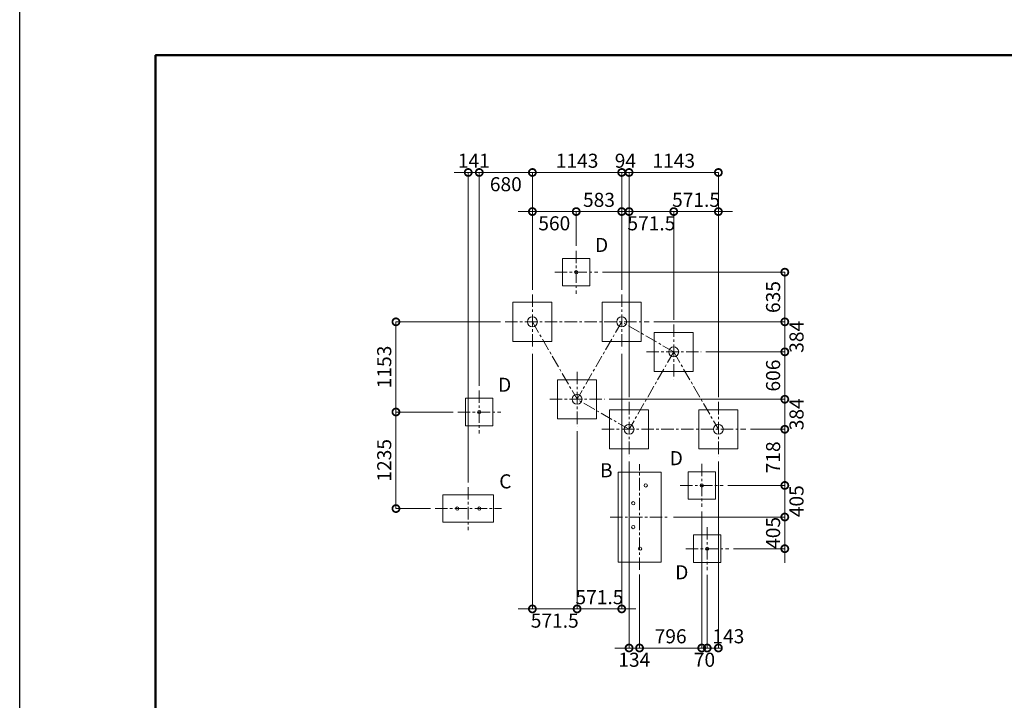
# Model space of a CAD drawing. Extents: x 0 to 25200, y -17820 to 17820.
# Drawn here: x 0 to 12600, y -9060 to -356 of the extents above; entities that cross this region are included whole.
import ezdxf

# ---------------------------------------------------------------- set-up
doc = ezdxf.new("R2010")
doc.units = 0
doc.header["$MEASUREMENT"] = 0
doc.header["$PDMODE"] = 1
doc.linetypes.add('CENTER', pattern=[50.8, 31.75, -6.35, 6.35, -6.35])
doc.layers.get('0').update_dxf_attribs({"linetype": 'CONTINUOUS'})
doc.layers.get('DefPoints').update_dxf_attribs({"linetype": 'CONTINUOUS'})
for name, color, linetype, lineweight in [('FRAM3', 1, 'CONTINUOUS', 50), ('基準線', 6, 'CENTER', 18), ('外形線', 7, 'CONTINUOUS', 18), ('寸法線', 3, 'CONTINUOUS', 18), ('文字', 4, 'CONTINUOUS', 18), ('細線', 8, 'CONTINUOUS', 5)]:
    doc.layers.add(name, color=color, linetype=linetype, lineweight=lineweight)
doc.styles.get("Standard").update_dxf_attribs({"font": 'TXT.SHX', "bigfont": 'bigfont.shx'})
doc.dimstyles.new('60ベース', dxfattribs={"dimscale": 60, "dimtxt": 3, "dimasz": 3, "dimexe": 0, "dimexo": 1, "dimgap": 1, "dimtad": 3, "dimdec": 1, "dimdsep": 46, "dimtxsty": 'Standard', "dimblk": 'DOTSMALL', "dimcen": 0, "dimclrd": 256, "dimclre": 256, "dimclrt": 7, "dimadec": 3, "dimazin": 2, "dimtfac": 1, "dimtdec": 1, "dimtix": 1, "dimtmove": 2, "dimatfit": 2, "dimldrblk": 'OPEN', "dimfxl": 0, "dimtolj": 1, "dimlwd": -1, "dimlwe": -1, "dimarcsym": 0})

# ---------------------------------------------------------------- blocks, each defined once
blk = doc.blocks.new('_DotSmall')
at = {"layer": 'FRAM3', "color": 0, "const_width": 0.5}
blk.add_lwpolyline([(-0.0625, 0, 1), (0.0625, 0, 1)], format="xyb", close=True, dxfattribs=at)
blk = doc.blocks.new('*D24')
at = {"layer": 'DefPoints', "color": 0}
for p in [(8370, -2810), (8370, -4254), (7798, -5244)]:
    blk.add_point(p, dxfattribs=at)
at = {"layer": '寸法線'}
for p, q in [((7798, -2810), (7618, -2810)), ((7798, -5184), (7798, -2810)), ((7798, -2810), (8370, -2810)), ((8370, -4194), (8370, -2810)), ((8370, -2810), (8550, -2810))]:
    blk.add_line(p, q, dxfattribs=at)
at = {"layer": '寸法線', "xscale": 180, "yscale": 180, "zscale": 180}
blk.add_blockref('_DotSmall', (7798, -2810), dxfattribs=at)
at = {"layer": '寸法線', "xscale": 180, "yscale": 180, "zscale": 180, "rotation": 180}
blk.add_blockref('_DotSmall', (8370, -2810), dxfattribs=at)
at = {"layer": '寸法線', "color": 7, "insert": (8084, -2960), "char_height": 180, "attachment_point": 5}
blk.add_mtext('\\A1;571.5', dxfattribs=at)
blk = doc.blocks.new('_OPEN')
at = {"color": 0, "linetype": 'ByBlock'}
for p, q in [((-1, 0.167), (0, 0)), ((0, 0), (-1, -0.167)), ((0, 0), (-1, 0))]:
    blk.add_line(p, q, dxfattribs=at)
blk = doc.blocks.new('*D25')
at = {"layer": 'DefPoints', "color": 0}
for p in [(8941, -2810), (8370, -4254), (8941, -5244)]:
    blk.add_point(p, dxfattribs=at)
at = {"layer": '寸法線'}
for p, q in [((8370, -2810), (8190, -2810)), ((8370, -4194), (8370, -2810)), ((8370, -2810), (8941, -2810)), ((8941, -5184), (8941, -2810)), ((8941, -2810), (9121, -2810))]:
    blk.add_line(p, q, dxfattribs=at)
at = {"layer": '寸法線', "xscale": 180, "yscale": 180, "zscale": 180}
blk.add_blockref('_DotSmall', (8370, -2810), dxfattribs=at)
at = {"layer": '寸法線', "xscale": 180, "yscale": 180, "zscale": 180, "rotation": 180}
blk.add_blockref('_DotSmall', (8941, -2810), dxfattribs=at)
at = {"layer": '寸法線', "color": 7, "insert": (8655, -2660), "char_height": 180, "attachment_point": 5}
blk.add_mtext('\\A1;571.5', dxfattribs=at)
blk = doc.blocks.new('*D26')
at = {"layer": 'DefPoints', "color": 0}
for p in [(6561, -2310), (6561, -3870), (5881, -5098)]:
    blk.add_point(p, dxfattribs=at)
at = {"layer": '寸法線'}
for p, q in [((5881, -5038), (5881, -2310)), ((5881, -2310), (6561, -2310)), ((6561, -3810), (6561, -2310))]:
    blk.add_line(p, q, dxfattribs=at)
at = {"layer": '寸法線', "xscale": 180, "yscale": 180, "zscale": 180, "rotation": 180}
blk.add_blockref('_DotSmall', (5881, -2310), dxfattribs=at)
at = {"layer": '寸法線', "xscale": 180, "yscale": 180, "zscale": 180}
blk.add_blockref('_DotSmall', (6561, -2310), dxfattribs=at)
at = {"layer": '寸法線', "color": 7, "insert": (6221, -2460), "char_height": 180, "attachment_point": 5}
blk.add_mtext('\\A1;680', dxfattribs=at)
blk = doc.blocks.new('*D27')
at = {"layer": 'DefPoints', "color": 0}
for p in [(5881, -2310), (5881, -5098), (5740, -6333)]:
    blk.add_point(p, dxfattribs=at)
at = {"layer": '寸法線'}
for p, q in [((5740, -2310), (5560, -2310)), ((5740, -6273), (5740, -2310)), ((5740, -2310), (5881, -2310)), ((5881, -5038), (5881, -2310)), ((5881, -2310), (6061, -2310))]:
    blk.add_line(p, q, dxfattribs=at)
at = {"layer": '寸法線', "xscale": 180, "yscale": 180, "zscale": 180}
blk.add_blockref('_DotSmall', (5740, -2310), dxfattribs=at)
at = {"layer": '寸法線', "xscale": 180, "yscale": 180, "zscale": 180, "rotation": 180}
blk.add_blockref('_DotSmall', (5881, -2310), dxfattribs=at)
at = {"layer": '寸法線', "color": 7, "insert": (5811, -2160), "char_height": 180, "attachment_point": 5}
blk.add_mtext('\\A1;141', dxfattribs=at)
blk = doc.blocks.new('*D28')
at = {"layer": 'DefPoints', "color": 0}
for p in [(6211, -4220), (4815, -5373), (5606, -5373)]:
    blk.add_point(p, dxfattribs=at)
at = {"layer": '寸法線'}
for p, q in [((6151, -4220), (4815, -4220)), ((4815, -4220), (4815, -5373)), ((5546, -5373), (4815, -5373))]:
    blk.add_line(p, q, dxfattribs=at)
at = {"layer": '寸法線', "xscale": 180, "yscale": 180, "zscale": 180}
for p, rotation in [((4815, -4220), 90), ((4815, -5373), 270)]:
    blk.add_blockref('_DotSmall', p, dxfattribs=dict(at, rotation=rotation))
at = {"layer": '寸法線', "color": 7, "insert": (4665, -4797), "char_height": 180, "attachment_point": 5, "rotation": 90}
blk.add_mtext('\\A1;1153', dxfattribs=at)
blk = doc.blocks.new('*D29')
at = {"layer": 'DefPoints', "color": 0}
for p in [(5606, -5373), (4815, -6608), (5315, -6608)]:
    blk.add_point(p, dxfattribs=at)
at = {"layer": '寸法線'}
for p, q in [((5546, -5373), (4815, -5373)), ((4815, -5373), (4815, -6608)), ((5255, -6608), (4815, -6608))]:
    blk.add_line(p, q, dxfattribs=at)
at = {"layer": '寸法線', "xscale": 180, "yscale": 180, "zscale": 180}
for p, rotation in [((4815, -5373), 90), ((4815, -6608), 270)]:
    blk.add_blockref('_DotSmall', p, dxfattribs=dict(at, rotation=rotation))
at = {"layer": '寸法線', "color": 7, "insert": (4665, -5991), "char_height": 180, "attachment_point": 5, "rotation": 90}
blk.add_mtext('\\A1;1235', dxfattribs=at)
blk = doc.blocks.new('*D30')
at = {"layer": 'DefPoints', "color": 0}
for p in [(8054, -4220), (8720, -4604), (9791, -4604)]:
    blk.add_point(p, dxfattribs=at)
at = {"layer": '寸法線'}
for p, q in [((9791, -4220), (9791, -4040)), ((8114, -4220), (9791, -4220)), ((9791, -4220), (9791, -4604)), ((8780, -4604), (9791, -4604)), ((9791, -4604), (9791, -4784))]:
    blk.add_line(p, q, dxfattribs=at)
at = {"layer": '寸法線', "xscale": 180, "yscale": 180, "zscale": 180}
for p, rotation in [((9791, -4220), 270), ((9791, -4604), 90)]:
    blk.add_blockref('_DotSmall', p, dxfattribs=dict(at, rotation=rotation))
at = {"layer": '寸法線', "color": 7, "insert": (9941, -4412), "char_height": 180, "attachment_point": 5, "rotation": 90}
blk.add_mtext('\\A1;384', dxfattribs=at)
blk = doc.blocks.new('*D31')
at = {"layer": 'DefPoints', "color": 0}
for p in [(8720, -4604), (9791, -4604), (7483, -5210)]:
    blk.add_point(p, dxfattribs=at)
at = {"layer": '寸法線'}
for p, q in [((8780, -4604), (9791, -4604)), ((9791, -5210), (9791, -4604)), ((7543, -5210), (9791, -5210))]:
    blk.add_line(p, q, dxfattribs=at)
at = {"layer": '寸法線', "xscale": 180, "yscale": 180, "zscale": 180}
for p, rotation in [((9791, -4604), 90), ((9791, -5210), 270)]:
    blk.add_blockref('_DotSmall', p, dxfattribs=dict(at, rotation=rotation))
at = {"layer": '寸法線', "color": 7, "insert": (9641, -4907), "char_height": 180, "attachment_point": 5, "rotation": 90}
blk.add_mtext('\\A1;606', dxfattribs=at)
blk = doc.blocks.new('*D32')
at = {"layer": 'DefPoints', "color": 0}
for p in [(7483, -5210), (9791, -5210), (9291, -5594)]:
    blk.add_point(p, dxfattribs=at)
at = {"layer": '寸法線'}
for p, q in [((9791, -5210), (9791, -5030)), ((7543, -5210), (9791, -5210)), ((9791, -5594), (9791, -5210)), ((9351, -5594), (9791, -5594)), ((9791, -5594), (9791, -5774))]:
    blk.add_line(p, q, dxfattribs=at)
at = {"layer": '寸法線', "xscale": 180, "yscale": 180, "zscale": 180}
for p, rotation in [((9791, -5210), 270), ((9791, -5594), 90)]:
    blk.add_blockref('_DotSmall', p, dxfattribs=dict(at, rotation=rotation))
at = {"layer": '寸法線', "color": 7, "insert": (9941, -5402), "char_height": 180, "attachment_point": 5, "rotation": 90}
blk.add_mtext('\\A1;384', dxfattribs=at)
blk = doc.blocks.new('*D33')
at = {"layer": 'DefPoints', "color": 0}
for p in [(9291, -5594), (9791, -5594), (9003, -6312)]:
    blk.add_point(p, dxfattribs=at)
at = {"layer": '寸法線'}
for p, q in [((9351, -5594), (9791, -5594)), ((9791, -6312), (9791, -5594)), ((9063, -6312), (9791, -6312))]:
    blk.add_line(p, q, dxfattribs=at)
at = {"layer": '寸法線', "xscale": 180, "yscale": 180, "zscale": 180}
for p, rotation in [((9791, -5594), 90), ((9791, -6312), 270)]:
    blk.add_blockref('_DotSmall', p, dxfattribs=dict(at, rotation=rotation))
at = {"layer": '寸法線', "color": 7, "insert": (9641, -5953), "char_height": 180, "attachment_point": 5, "rotation": 90}
blk.add_mtext('\\A1;718', dxfattribs=at)
blk = doc.blocks.new('*D34')
at = {"layer": 'DefPoints', "color": 0}
for p in [(9003, -6312), (9791, -6312), (8307, -6716)]:
    blk.add_point(p, dxfattribs=at)
at = {"layer": '寸法線'}
for p, q in [((9791, -6312), (9791, -6132)), ((9063, -6312), (9791, -6312)), ((9791, -6716), (9791, -6312)), ((8367, -6716), (9791, -6716)), ((9791, -6716), (9791, -6896))]:
    blk.add_line(p, q, dxfattribs=at)
at = {"layer": '寸法線', "xscale": 180, "yscale": 180, "zscale": 180}
for p, rotation in [((9791, -6312), 270), ((9791, -6716), 90)]:
    blk.add_blockref('_DotSmall', p, dxfattribs=dict(at, rotation=rotation))
at = {"layer": '寸法線', "color": 7, "insert": (9941, -6514), "char_height": 180, "attachment_point": 5, "rotation": 90}
blk.add_mtext('\\A1;405', dxfattribs=at)
blk = doc.blocks.new('*D35')
at = {"layer": 'DefPoints', "color": 0}
for p in [(8307, -6716), (9073, -7121), (9791, -7121)]:
    blk.add_point(p, dxfattribs=at)
at = {"layer": '寸法線'}
for p, q in [((9791, -6716), (9791, -6536)), ((8367, -6716), (9791, -6716)), ((9791, -6716), (9791, -7121)), ((9133, -7121), (9791, -7121)), ((9791, -7121), (9791, -7301))]:
    blk.add_line(p, q, dxfattribs=at)
at = {"layer": '寸法線', "xscale": 180, "yscale": 180, "zscale": 180}
for p, rotation in [((9791, -6716), 270), ((9791, -7121), 90)]:
    blk.add_blockref('_DotSmall', p, dxfattribs=dict(at, rotation=rotation))
at = {"layer": '寸法線', "color": 7, "insert": (9641, -6919), "char_height": 180, "attachment_point": 5, "rotation": 90}
blk.add_mtext('\\A1;405', dxfattribs=at)
blk = doc.blocks.new('*D36')
at = {"layer": 'DefPoints', "color": 0}
for p in [(7798, -5944), (7932, -7391), (7932, -8391)]:
    blk.add_point(p, dxfattribs=at)
at = {"layer": '寸法線'}
for p, q in [((7798, -6004), (7798, -8391)), ((7932, -7451), (7932, -8391)), ((7798, -8391), (7618, -8391)), ((7798, -8391), (7932, -8391)), ((7932, -8391), (8112, -8391))]:
    blk.add_line(p, q, dxfattribs=at)
at = {"layer": '寸法線', "xscale": 180, "yscale": 180, "zscale": 180}
blk.add_blockref('_DotSmall', (7798, -8391), dxfattribs=at)
at = {"layer": '寸法線', "xscale": 180, "yscale": 180, "zscale": 180, "rotation": 180}
blk.add_blockref('_DotSmall', (7932, -8391), dxfattribs=at)
at = {"layer": '寸法線', "color": 7, "insert": (7865, -8541), "char_height": 180, "attachment_point": 5}
blk.add_mtext('\\A1;134', dxfattribs=at)
blk = doc.blocks.new('*D37')
at = {"layer": 'DefPoints', "color": 0}
for p in [(7798, -2310), (7704, -3870), (7798, -5244)]:
    blk.add_point(p, dxfattribs=at)
at = {"layer": '寸法線'}
for p, q in [((7704, -2310), (7524, -2310)), ((7704, -3810), (7704, -2310)), ((7704, -2310), (7798, -2310)), ((7798, -5184), (7798, -2310)), ((7798, -2310), (7978, -2310))]:
    blk.add_line(p, q, dxfattribs=at)
at = {"layer": '寸法線', "xscale": 180, "yscale": 180, "zscale": 180}
blk.add_blockref('_DotSmall', (7704, -2310), dxfattribs=at)
at = {"layer": '寸法線', "xscale": 180, "yscale": 180, "zscale": 180, "rotation": 180}
blk.add_blockref('_DotSmall', (7798, -2310), dxfattribs=at)
at = {"layer": '寸法線', "color": 7, "insert": (7751, -2160), "char_height": 180, "attachment_point": 5}
blk.add_mtext('\\A1;94', dxfattribs=at)
blk = doc.blocks.new('*D38')
at = {"layer": 'DefPoints', "color": 0}
for p in [(8941, -2310), (7798, -5244), (8941, -5244)]:
    blk.add_point(p, dxfattribs=at)
at = {"layer": '寸法線'}
for p, q in [((7798, -5184), (7798, -2310)), ((7798, -2310), (8941, -2310)), ((8941, -5184), (8941, -2310))]:
    blk.add_line(p, q, dxfattribs=at)
at = {"layer": '寸法線', "xscale": 180, "yscale": 180, "zscale": 180, "rotation": 180}
blk.add_blockref('_DotSmall', (7798, -2310), dxfattribs=at)
at = {"layer": '寸法線', "xscale": 180, "yscale": 180, "zscale": 180}
blk.add_blockref('_DotSmall', (8941, -2310), dxfattribs=at)
at = {"layer": '寸法線', "color": 7, "insert": (8370, -2160), "char_height": 180, "attachment_point": 5}
blk.add_mtext('\\A1;1143', dxfattribs=at)
blk = doc.blocks.new('*D39')
at = {"layer": 'DefPoints', "color": 0}
for p in [(8728, -6587), (7932, -7391), (7932, -8391)]:
    blk.add_point(p, dxfattribs=at)
at = {"layer": '寸法線'}
for p, q in [((8728, -6647), (8728, -8391)), ((7932, -7451), (7932, -8391)), ((8728, -8391), (7932, -8391))]:
    blk.add_line(p, q, dxfattribs=at)
at = {"layer": '寸法線', "xscale": 180, "yscale": 180, "zscale": 180, "rotation": 180}
blk.add_blockref('_DotSmall', (7932, -8391), dxfattribs=at)
at = {"layer": '寸法線', "xscale": 180, "yscale": 180, "zscale": 180}
blk.add_blockref('_DotSmall', (8728, -8391), dxfattribs=at)
at = {"layer": '寸法線', "color": 7, "insert": (8330, -8241), "char_height": 180, "attachment_point": 5}
blk.add_mtext('\\A1;796', dxfattribs=at)
blk = doc.blocks.new('*D40')
at = {"layer": 'DefPoints', "color": 0}
for p in [(8728, -6587), (8798, -7396), (8728, -8391)]:
    blk.add_point(p, dxfattribs=at)
at = {"layer": '寸法線'}
for p, q in [((8728, -6647), (8728, -8391)), ((8798, -7456), (8798, -8391)), ((8728, -8391), (8548, -8391)), ((8798, -8391), (8728, -8391)), ((8798, -8391), (8978, -8391))]:
    blk.add_line(p, q, dxfattribs=at)
at = {"layer": '寸法線', "xscale": 180, "yscale": 180, "zscale": 180}
blk.add_blockref('_DotSmall', (8728, -8391), dxfattribs=at)
at = {"layer": '寸法線', "xscale": 180, "yscale": 180, "zscale": 180, "rotation": 180}
blk.add_blockref('_DotSmall', (8798, -8391), dxfattribs=at)
at = {"layer": '寸法線', "color": 7, "insert": (8763, -8541), "char_height": 180, "attachment_point": 5}
blk.add_mtext('\\A1;70', dxfattribs=at)
blk = doc.blocks.new('*D41')
at = {"layer": 'DefPoints', "color": 0}
for p in [(8941, -5944), (8798, -7396), (8798, -8391)]:
    blk.add_point(p, dxfattribs=at)
at = {"layer": '寸法線'}
for p, q in [((8941, -6004), (8941, -8391)), ((8798, -7456), (8798, -8391)), ((8941, -8391), (8798, -8391))]:
    blk.add_line(p, q, dxfattribs=at)
at = {"layer": '寸法線', "xscale": 180, "yscale": 180, "zscale": 180, "rotation": 180}
blk.add_blockref('_DotSmall', (8798, -8391), dxfattribs=at)
at = {"layer": '寸法線', "xscale": 180, "yscale": 180, "zscale": 180}
blk.add_blockref('_DotSmall', (8941, -8391), dxfattribs=at)
at = {"layer": '寸法線', "color": 7, "insert": (9069, -8241), "char_height": 180, "attachment_point": 5}
blk.add_mtext('\\A1;143', dxfattribs=at)
blk = doc.blocks.new('*D42')
at = {"layer": 'DefPoints', "color": 0}
for p in [(7122, -2810), (7122, -3310), (6561, -3870)]:
    blk.add_point(p, dxfattribs=at)
at = {"layer": '寸法線'}
for p, q in [((6561, -2810), (6381, -2810)), ((6561, -3810), (6561, -2810)), ((6561, -2810), (7122, -2810)), ((7122, -3250), (7122, -2810)), ((7122, -2810), (7302, -2810))]:
    blk.add_line(p, q, dxfattribs=at)
at = {"layer": '寸法線', "xscale": 180, "yscale": 180, "zscale": 180}
blk.add_blockref('_DotSmall', (6561, -2810), dxfattribs=at)
at = {"layer": '寸法線', "xscale": 180, "yscale": 180, "zscale": 180, "rotation": 180}
blk.add_blockref('_DotSmall', (7122, -2810), dxfattribs=at)
at = {"layer": '寸法線', "color": 7, "insert": (6841, -2960), "char_height": 180, "attachment_point": 5}
blk.add_mtext('\\A1;560', dxfattribs=at)
blk = doc.blocks.new('*D43')
at = {"layer": 'DefPoints', "color": 0}
for p in [(7397, -3585), (8054, -4220), (9791, -4220)]:
    blk.add_point(p, dxfattribs=at)
at = {"layer": '寸法線'}
for p, q in [((7457, -3585), (9791, -3585)), ((9791, -3585), (9791, -4220)), ((8114, -4220), (9791, -4220))]:
    blk.add_line(p, q, dxfattribs=at)
at = {"layer": '寸法線', "xscale": 180, "yscale": 180, "zscale": 180}
for p, rotation in [((9791, -3585), 90), ((9791, -4220), 270)]:
    blk.add_blockref('_DotSmall', p, dxfattribs=dict(at, rotation=rotation))
at = {"layer": '寸法線', "color": 7, "insert": (9641, -3903), "char_height": 180, "attachment_point": 5, "rotation": 90}
blk.add_mtext('\\A1;635', dxfattribs=at)
blk = doc.blocks.new('*D44')
at = {"layer": 'DefPoints', "color": 0}
for p in [(7704, -2810), (7122, -3310), (7704, -3870)]:
    blk.add_point(p, dxfattribs=at)
at = {"layer": '寸法線'}
for p, q in [((7122, -2810), (6942, -2810)), ((7122, -3250), (7122, -2810)), ((7122, -2810), (7704, -2810)), ((7704, -3810), (7704, -2810)), ((7704, -2810), (7884, -2810))]:
    blk.add_line(p, q, dxfattribs=at)
at = {"layer": '寸法線', "xscale": 180, "yscale": 180, "zscale": 180}
blk.add_blockref('_DotSmall', (7122, -2810), dxfattribs=at)
at = {"layer": '寸法線', "xscale": 180, "yscale": 180, "zscale": 180, "rotation": 180}
blk.add_blockref('_DotSmall', (7704, -2810), dxfattribs=at)
at = {"layer": '寸法線', "color": 7, "insert": (7413, -2660), "char_height": 180, "attachment_point": 5}
blk.add_mtext('\\A1;583', dxfattribs=at)
blk = doc.blocks.new('*D45')
at = {"layer": 'DefPoints', "color": 0}
for p in [(6561, -4570), (7133, -5560), (7133, -7891)]:
    blk.add_point(p, dxfattribs=at)
at = {"layer": '寸法線'}
for p, q in [((6561, -4630), (6561, -7891)), ((7133, -5620), (7133, -7891)), ((6561, -7891), (6381, -7891)), ((6561, -7891), (7133, -7891)), ((7133, -7891), (7313, -7891))]:
    blk.add_line(p, q, dxfattribs=at)
at = {"layer": '寸法線', "xscale": 180, "yscale": 180, "zscale": 180}
blk.add_blockref('_DotSmall', (6561, -7891), dxfattribs=at)
at = {"layer": '寸法線', "xscale": 180, "yscale": 180, "zscale": 180, "rotation": 180}
blk.add_blockref('_DotSmall', (7133, -7891), dxfattribs=at)
at = {"layer": '寸法線', "color": 7, "insert": (6847, -8041), "char_height": 180, "attachment_point": 5}
blk.add_mtext('\\A1;571.5', dxfattribs=at)
blk = doc.blocks.new('*D46')
at = {"layer": 'DefPoints', "color": 0}
for p in [(7704, -4570), (7133, -5560), (7133, -7891)]:
    blk.add_point(p, dxfattribs=at)
at = {"layer": '寸法線'}
for p, q in [((7704, -4630), (7704, -7891)), ((7133, -5620), (7133, -7891)), ((7133, -7891), (6953, -7891)), ((7704, -7891), (7133, -7891)), ((7704, -7891), (7884, -7891))]:
    blk.add_line(p, q, dxfattribs=at)
at = {"layer": '寸法線', "xscale": 180, "yscale": 180, "zscale": 180}
blk.add_blockref('_DotSmall', (7133, -7891), dxfattribs=at)
at = {"layer": '寸法線', "xscale": 180, "yscale": 180, "zscale": 180, "rotation": 180}
blk.add_blockref('_DotSmall', (7704, -7891), dxfattribs=at)
at = {"layer": '寸法線', "color": 7, "insert": (7419, -7741), "char_height": 180, "attachment_point": 5}
blk.add_mtext('\\A1;571.5', dxfattribs=at)
blk = doc.blocks.new('*D47')
at = {"layer": 'DefPoints', "color": 0}
for p in [(7704, -2310), (6561, -3870), (7704, -3870)]:
    blk.add_point(p, dxfattribs=at)
at = {"layer": '寸法線'}
for p, q in [((6561, -3810), (6561, -2310)), ((6561, -2310), (7704, -2310)), ((7704, -3810), (7704, -2310))]:
    blk.add_line(p, q, dxfattribs=at)
at = {"layer": '寸法線', "xscale": 180, "yscale": 180, "zscale": 180, "rotation": 180}
blk.add_blockref('_DotSmall', (6561, -2310), dxfattribs=at)
at = {"layer": '寸法線', "xscale": 180, "yscale": 180, "zscale": 180}
blk.add_blockref('_DotSmall', (7704, -2310), dxfattribs=at)
at = {"layer": '寸法線', "color": 7, "insert": (7133, -2160), "char_height": 180, "attachment_point": 5}
blk.add_mtext('\\A1;1143', dxfattribs=at)

msp = doc.modelspace()

# ---------------------------------------------------------------- linework, layer by layer
at = {"layer": 'DefPoints'}
msp.add_lwpolyline([(0, 0), (25200, 0), (25200, -17820), (0, -17820)], close=True, dxfattribs=at)
at = {"layer": 'FRAM3', "color": 1, "linetype": 'Continuous'}
msp.add_lwpolyline([(1740, -17010), (1740, -810), (24390, -810), (24390, -17010)], close=True, dxfattribs=at)
at = {"layer": '基準線', "ltscale": 5}
for p, q in [((7121.6400848, -3310), (7121.6400848, -3860)), ((6846.6400848, -3585), (7396.6400848, -3585)), ((6561.2523889, -3870.0760627), (6561.2523889, -4570.0760627)), ((7704.2523889, -3870.0760627), (7704.2523889, -4570.0760627)), ((6211.2523889, -4220.0760627), (8054.2523889, -4220.0760627)), ((6561.2523889, -4220.0760627), (7132.7523889, -5209.9430993)), ((7704.2523889, -4220.0760627), (7132.7523889, -5209.9430993)), ((8369.6630079, -4604.2510627), (7704.2523889, -4220.0760627)), ((8369.6630079, -4254.2510627), (8369.6630079, -4954.2510627)), ((8369.6630079, -4604.2510627), (7798.1630079, -5594.1180993)), ((8019.6630079, -4604.2510627), (8719.6630079, -4604.2510627)), ((8369.6630079, -4604.2510627), (8941.1630079, -5594.1180993)), ((7132.7523889, -4859.9430993), (7132.7523889, -5559.9430993)), ((5881.1315048, -5098.1690767), (5881.1315048, -5648.1690767)), ((6782.7523889, -5209.9430993), (7482.7523889, -5209.9430993)), ((7798.1630079, -5594.1180993), (7132.7523889, -5209.9430993)), ((7798.1630079, -5244.1180993), (7798.1630079, -5944.1180993)), ((8941.1630079, -5244.1180993), (8941.1630079, -5944.1180993)), ((5606.1315048, -5373.1690767), (6156.1315048, -5373.1690767)), ((7448.1630079, -5594.1180993), (9291.1630079, -5594.1180993)), ((7931.9262038, -7391.242125), (7931.9262038, -6041.242125)), ((8727.6122038, -6036.6682), (8727.6122038, -6586.6682)), ((5740, -6333.293839), (5740, -6883.293839)), ((8452.6122038, -6311.6682), (9002.6122038, -6311.6682)), ((5315, -6608.293839), (6165, -6608.293839)), ((7556.9262038, -6716.242125), (8306.9262038, -6716.242125)), ((8797.8110538, -6845.81605), (8797.8110538, -7395.81605)), ((8522.8110538, -7120.81605), (9072.8110538, -7120.81605))]:
    msp.add_line(p, q, dxfattribs=at)
at = {"layer": '外形線'}
for centre, radius in [((7121.6400848, -3585), 21.082), ((6561.2523889, -4220.0760627), 63.5), ((7704.2523889, -4220.0760627), 63.5), ((8369.6630079, -4604.2510627), 63.5), ((7132.7523889, -5209.9430993), 63.5), ((5881.1315048, -5373.1690767), 21.082), ((7798.1630079, -5594.1180993), 63.5), ((8941.1630079, -5594.1180993), 63.5), ((8011.7142038, -6311.6682), 21.082), ((8727.6122038, -6311.6682), 21.082), ((7852.1382037, -6540.2682), 21.082), ((5598.7125, -6608.293839), 20.6375), ((5881.2875, -6608.293839), 20.6375), ((7852.1382037, -6845.0682), 21.082), ((7939.2702898, -7120.81605), 21.082), ((8797.8110538, -7120.81605), 20.2233062)]:
    msp.add_circle(centre, radius, dxfattribs=at)
at = {"layer": '細線'}
for points in [[(6946.6400848, -3410), (7296.6400848, -3410), (7296.6400848, -3760), (6946.6400848, -3760)], [(6311.2523889, -3970.0760627), (6811.2523889, -3970.0760627), (6811.2523889, -4470.0760627), (6311.2523889, -4470.0760627)], [(7454.2523889, -3970.0760627), (7954.2523889, -3970.0760627), (7954.2523889, -4470.0760627), (7454.2523889, -4470.0760627)], [(8119.6630079, -4354.2510627), (8619.6630079, -4354.2510627), (8619.6630079, -4854.2510627), (8119.6630079, -4854.2510627)], [(6882.7523889, -4959.9430993), (7382.7523889, -4959.9430993), (7382.7523889, -5459.9430993), (6882.7523889, -5459.9430993)], [(5706.1315048, -5198.1690767), (6056.1315048, -5198.1690767), (6056.1315048, -5548.1690767), (5706.1315048, -5548.1690767)], [(7548.1630079, -5344.1180993), (8048.1630079, -5344.1180993), (8048.1630079, -5844.1180993), (7548.1630079, -5844.1180993)], [(8691.1630079, -5344.1180993), (9191.1630079, -5344.1180993), (9191.1630079, -5844.1180993), (8691.1630079, -5844.1180993)], [(7656.9262038, -6141.242125), (7656.9262038, -7291.242125), (8206.9262038, -7291.242125), (8206.9262038, -6141.242125)], [(8552.6122038, -6136.6682), (8902.6122038, -6136.6682), (8902.6122038, -6486.6682), (8552.6122038, -6486.6682)], [(5415, -6433.293839), (6065, -6433.293839), (6065, -6783.293839), (5415, -6783.293839)], [(8622.8110538, -6945.81605), (8972.8110538, -6945.81605), (8972.8110538, -7295.81605), (8622.8110538, -7295.81605)]]:
    msp.add_lwpolyline(points, close=True, dxfattribs=at)

# ---------------------------------------------------------------- texts
at = {"layer": '文字', "char_height": 180, "attachment_point": 5}
for s, insert in [('D', (7446.6400848, -3260)), ('D', (6206.1315048, -5048.1690767)), ('D', (8402.6122038, -5986.6682)), ('B', (7506.9262038, -6141.242125)), ('C', (6215, -6283.293839)), ('D', (8472.8110538, -7445.81605))]:
    msp.add_mtext(s, dxfattribs=dict(at, insert=insert))

# ---------------------------------------------------------------- dimensions: what is measured, and where the dimension line sits
at = {"layer": '寸法線'}
for base, p1, p2, override, picture, middle in [((5881.1315048, -2310), (5740, -6333.293839), (5881.1315048, -5098.1690767), {"dimdec": 0}, '*D27', (5810.5657524, -2160)), ((7704.2523889384, -2310), (6561.2523889384, -3870.0760627496), (7704.2523889384, -3870.0760627496), {"dimdec": 6}, '*D47', (7132.7523889384, -2160)), ((7798.1630079, -2310), (7704.2523889, -3870.0760627), (7798.1630079, -5244.1180993), {"dimdec": 0}, '*D37', (7751.2076984, -2160)), ((8941.1630079361, -2310), (7798.1630079361, -5244.1180992752), (8941.1630079361, -5244.1180992752), {"dimdec": 6}, '*D38', (8369.6630079361, -2160)), ((6561.2523889, -2310), (5881.1315048, -5098.1690767), (6561.2523889, -3870.0760627), {"dimtad": 4, "dimdec": 0}, '*D26', (6221.1919469, -2460)), ((7704.2523889, -2810), (7121.6400848, -3310), (7704.2523889, -3870.0760627), {"dimdec": 0}, '*D44', (7412.9462369, -2660)), ((8941.1630079361, -2810), (8369.6630079361, -4254.2510627496), (8941.1630079361, -5244.1180992752), {"dimdec": 6}, '*D25', (8655.4130079361, -2660)), ((7121.6400848, -2810), (6561.2523889, -3870.0760627), (7121.6400848, -3310), {"dimtad": 4, "dimdec": 0}, '*D42', (6841.4462369, -2960)), ((8369.6630079361, -2810), (7798.1630079361, -5244.1180992752), (8369.6630079361, -4254.2510627496), {"dimtad": 4, "dimdec": 6}, '*D24', (8083.9130079361, -2960)), ((7132.7523889384, -7891.2421250013), (6561.2523889384, -4570.0760627496), (7132.7523889384, -5559.9430992752), {"dimtad": 4, "dimdec": 6}, '*D45', (6847.0023889384, -8041.2421250013)), ((7132.7523889384, -7891.2421250013), (7704.2523889384, -4570.0760627496), (7132.7523889384, -5559.9430992752), {"dimdec": 6}, '*D46', (7418.5023889384, -7741.2421250013)), ((7931.9262038, -8391.242125), (7798.1630079, -5944.1180993), (7931.9262038, -7391.242125), {"dimtad": 4, "dimdec": 0}, '*D36', (7865.0446059, -8541.242125)), ((7931.9262038, -8391.242125), (8727.6122038, -6586.6682), (7931.9262038, -7391.242125), {"dimdec": 0}, '*D39', (8329.7692038, -8241.242125)), ((8727.6122038, -8391.242125), (8797.8110538, -7395.81605), (8727.6122038, -6586.6682), {"dimtad": 4, "dimdec": 0}, '*D40', (8762.7116288, -8541.242125))]:
    dim = msp.add_linear_dim(base=base, p1=p1, p2=p2, dimstyle='60ベース', override=override, dxfattribs=at)
    dim.commit()
    dim.dimension.update_dxf_attribs({"geometry": picture, "text_midpoint": middle})
for base, p1, p2, override, picture, middle in [((9791.1630079, -4220.0760627), (7396.6400848, -3585), (8054.2523889, -4220.0760627), {"dimdec": 0}, '*D43', (9641.1630079, -3902.5380314)), ((9791.1630079, -4604.2510627), (8054.2523889, -4220.0760627), (8719.6630079, -4604.2510627), {"dimtad": 4, "dimdec": 0}, '*D30', (9941.1630079, -4412.1635627)), ((4815, -5373.1690767), (6211.2523889, -4220.0760627), (5606.1315048, -5373.1690767), {"dimdec": 0}, '*D28', (4665, -4796.6225697)), ((9791.1630079, -4604.2510627), (7482.7523889, -5209.9430993), (8719.6630079, -4604.2510627), {"dimdec": 0}, '*D31', (9641.1630079, -4907.097081)), ((9791.1630079, -5209.9430993), (9291.1630079, -5594.1180993), (7482.7523889, -5209.9430993), {"dimtad": 4, "dimdec": 0}, '*D32', (9941.1630079, -5402.0305993)), ((4815, -6608.293839), (5606.1315048, -5373.1690767), (5315, -6608.293839), {"dimdec": 0}, '*D29', (4665, -5990.7314578)), ((9791.1630079, -5594.1180993), (9002.6122038, -6311.6682), (9291.1630079, -5594.1180993), {"dimdec": 0}, '*D33', (9641.1630079, -5952.8931496)), ((9791.1630079, -6311.6682), (8306.9262038, -6716.242125), (9002.6122038, -6311.6682), {"dimtad": 4, "dimdec": 0}, '*D34', (9941.1630079, -6513.9551625)), ((9791.1630079, -7120.81605), (8306.9262038, -6716.242125), (9072.8110538, -7120.81605), {"dimdec": 0}, '*D35', (9641.1630079, -6918.5290875))]:
    dim = msp.add_linear_dim(base=base, p1=p1, p2=p2, angle=90, dimstyle='60ベース', override=override, dxfattribs=at)
    dim.commit()
    dim.dimension.update_dxf_attribs({"geometry": picture, "text_midpoint": middle})
dim = msp.add_linear_dim(base=(8797.8110538, -8391.242125), p1=(8941.1630079, -5944.1180993), p2=(8797.8110538, -7395.81605), dimstyle='60ベース', override={"dimdec": 0}, dxfattribs=at)
dim.commit()
dim.dimension.update_dxf_attribs({"geometry": '*D41', "text_midpoint": (9069.4870308, -8241.242125), "dimtype": 160})

doc.saveas('drawing.dxf')
